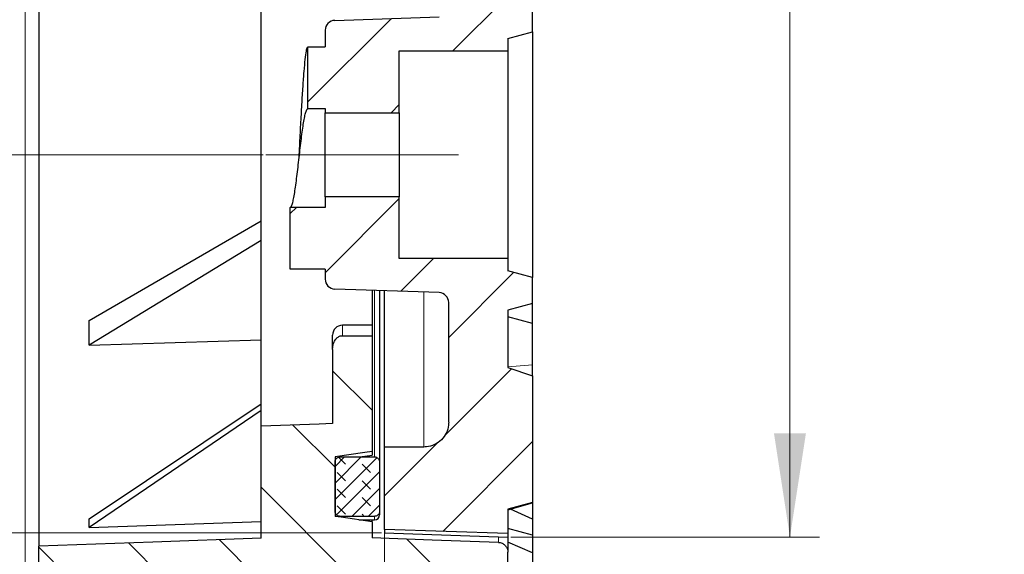
# Model space of a CAD drawing. Units: millimetres. Extents: x 0 to 420, y 0 to 297.
# Drawn here: x 215 to 248, y 140 to 158 of the extents above; entities that cross this region are included whole.
import ezdxf

# ---------------------------------------------------------------- set-up
doc = ezdxf.new("R2010")
doc.units = ezdxf.units.MM
doc.linetypes.add('CENTERX2', pattern=[20.32, 12.7, -2.54, 2.54, -2.54])
doc.styles.add('SLDTEXTSTYLE0', font='TXT', dxfattribs={"width": 0.605})
doc.dimstyles.new('SLDDIMSTYLE5', dxfattribs={"dimtxt": 3.5, "dimasz": 3.5, "dimexe": 0, "dimexo": 0.0625, "dimgap": 0.875, "dimtad": 1, "dimlfac": 6, "dimrnd": 1e-09, "dimzin": 12, "dimdsep": 46, "dimtxsty": 'SLDTEXTSTYLE0', "dimsah": 1, "dimcen": 0.09, "dimadec": 0, "dimazin": 3, "dimtol": 1, "dimtm": 1.5, "dimtfac": 1, "dimtdec": 1, "dimtmove": 0, "dimatfit": 0, "dimfxl": 0, "dimfrac": 2, "dimtolj": 1, "dimarcsym": 0})
doc.dimstyles.new('SLDDIMSTYLE6', dxfattribs={"dimtxt": 3.5, "dimasz": 3.5, "dimexe": 0, "dimexo": 0.0625, "dimgap": 0.875, "dimtad": 1, "dimdec": 0, "dimlfac": 6, "dimrnd": 1e-09, "dimzin": 12, "dimdsep": 46, "dimtxsty": 'SLDTEXTSTYLE0', "dimsah": 1, "dimcen": 0.09, "dimadec": 0, "dimazin": 3, "dimtfac": 1, "dimtdec": 3, "dimtofl": 0, "dimtmove": 0, "dimatfit": 3, "dimfxl": 0, "dimfrac": 2, "dimtolj": 1, "dimtzin": 12, "dimarcsym": 0})
doc.dimstyles.new('SLDDIMSTYLE7', dxfattribs={"dimtxt": 3.5, "dimasz": 3.5, "dimexe": 0, "dimexo": 0.0625, "dimgap": 0.875, "dimtad": 1, "dimdec": 0, "dimlfac": 6, "dimrnd": 1e-09, "dimzin": 12, "dimdsep": 46, "dimtxsty": 'SLDTEXTSTYLE0', "dimsah": 1, "dimcen": 0.09, "dimadec": 0, "dimazin": 3, "dimtol": 1, "dimtp": 1, "dimtm": 1, "dimtfac": 1, "dimtdec": 0, "dimtofl": 0, "dimtmove": 0, "dimatfit": 3, "dimfxl": 0, "dimfrac": 2, "dimtolj": 1, "dimarcsym": 0})
pattern_1 = [(45, (0, 0), (-1.5875, 1.5875), [])]

# ---------------------------------------------------------------- blocks, each defined once
blk = doc.blocks.new('_D_5')
at = {"color": 7, "linetype": 'Continuous', "lineweight": 0}
for p, q in [((227.367, 140.408), (227.367, 118.593)), ((232.367, 128.069), (232.367, 118.593)), ((227.367, 119.593), (220.636, 119.593)), ((232.367, 119.593), (227.367, 119.593)), ((232.367, 119.593), (247.487, 119.593))]:
    blk.add_line(p, q, dxfattribs=at)
at = {"color": 7, "linetype": 'Continuous', "lineweight": 18}
for points in [[(227.367, 119.593), (223.867, 120.132), (223.867, 119.055)], [(232.367, 119.593), (235.867, 119.055), (235.867, 120.132)]]:
    blk.add_solid(points, dxfattribs=at)
at = {"color": 7, "linetype": 'Continuous', "lineweight": 18, "attachment_point": 1, "style": 'SLDTEXTSTYLE0'}
for s, insert, char_height in [('0', (243.649, 126.213), 2.45), ('30', (237.247, 124.105), 3.5), ('1.5', (243.649, 123.055), 2.45), ('-', (242.73, 123.055), 2.45)]:
    blk.add_mtext(s, dxfattribs=dict(at, insert=insert, char_height=char_height))
blk = doc.blocks.new('_D_6')
at = {"color": 7, "linetype": 'Continuous', "lineweight": 0}
for p, q in [((215.236, 182.16), (215.236, 110.281)), ((232.367, 128.069), (232.367, 110.281)), ((232.367, 111.281), (215.236, 111.281))]:
    blk.add_line(p, q, dxfattribs=at)
at = {"color": 7, "linetype": 'Continuous', "lineweight": 18}
for points in [[(215.236, 111.281), (218.736, 110.743), (218.736, 111.819)], [(232.367, 111.281), (228.867, 111.819), (228.867, 110.743)]]:
    blk.add_solid(points, dxfattribs=at)
at = {"color": 7, "linetype": 'Continuous', "lineweight": 18, "insert": (220.513, 115.793), "char_height": 3.5, "attachment_point": 1, "style": 'SLDTEXTSTYLE0'}
blk.add_mtext('103', dxfattribs=at)
blk = doc.blocks.new('_D_7')
at = {"color": 7, "linetype": 'Continuous', "lineweight": 0}
for p, q in [((231.634, 247.622), (242.053, 247.622)), ((241.053, 140.244), (241.053, 247.622)), ((231.634, 140.244), (242.053, 140.244))]:
    blk.add_line(p, q, dxfattribs=at)
at = {"color": 7, "linetype": 'Continuous', "lineweight": 18}
for points in [[(241.053, 247.622), (240.514, 244.122), (241.591, 244.122)], [(241.053, 140.244), (241.591, 143.744), (240.514, 143.744)]]:
    blk.add_solid(points, dxfattribs=at)
at = {"color": 7, "linetype": 'Continuous', "lineweight": 18, "attachment_point": 1, "rotation": 90, "style": 'SLDTEXTSTYLE0'}
for s, insert, char_height in [('±1', (237.591, 198.666), 2.45), ('644', (236.541, 190.99), 3.5), ('%%c', (236.541, 185.818), 3.5)]:
    blk.add_mtext(s, dxfattribs=dict(at, insert=insert, char_height=char_height))
blk = doc.blocks.new('_D_8')
at = {"color": 7, "linetype": 'Continuous', "lineweight": 0}
for p, q in [((223.267, 234.838), (206.068, 234.838)), ((207.068, 234.838), (207.068, 153.15)), ((223.267, 153.15), (206.068, 153.15))]:
    blk.add_line(p, q, dxfattribs=at)
at = {"color": 7, "linetype": 'Continuous', "lineweight": 18}
for points in [[(207.068, 234.838), (206.529, 231.338), (207.606, 231.338)], [(207.068, 153.15), (207.606, 156.65), (206.529, 156.65)]]:
    blk.add_solid(points, dxfattribs=at)
at = {"color": 7, "linetype": 'Continuous', "lineweight": 18, "char_height": 3.5, "attachment_point": 1, "rotation": 90, "style": 'SLDTEXTSTYLE0'}
for s, insert in [('490', (202.556, 193.291)), ('%%c', (202.556, 188.119))]:
    blk.add_mtext(s, dxfattribs=dict(at, insert=insert))
blk = doc.blocks.new('_D_9')
at = {"color": 7, "linetype": 'Continuous', "lineweight": 0}
for p, q in [((227.267, 247.477), (197.011, 247.477)), ((198.011, 247.477), (198.011, 140.389)), ((227.267, 140.389), (197.011, 140.389))]:
    blk.add_line(p, q, dxfattribs=at)
at = {"color": 7, "linetype": 'Continuous', "lineweight": 18}
for points in [[(198.011, 247.477), (197.473, 243.977), (198.55, 243.977)], [(198.011, 140.389), (198.55, 143.889), (197.473, 143.889)]]:
    blk.add_solid(points, dxfattribs=at)
at = {"color": 7, "linetype": 'Continuous', "lineweight": 18, "attachment_point": 1, "rotation": 90, "style": 'SLDTEXTSTYLE0'}
for s, insert, char_height in [('±1', (194.55, 198.666), 2.45), ('643', (193.499, 190.99), 3.5), ('%%c', (193.499, 185.818), 3.5)]:
    blk.add_mtext(s, dxfattribs=dict(at, insert=insert, char_height=char_height))

msp = doc.modelspace()

# ---------------------------------------------------------------- hatches: boundary and pattern name
at = {"linetype": 'Continuous', "lineweight": 18}
h = msp.add_hatch(dxfattribs=at)
h.set_pattern_fill('DIN 201 Grauguss', scale=0.5, style=0, pattern_type=2)
h.set_pattern_definition(pattern_1)
edge = h.paths.add_edge_path(flags=0)
edge.add_line((229.5335, 179.0448), (229.5335, 158.1382))
edge.add_arc((229.2002, 158.1382), 0.3333, 272, 360, ccw=False)
edge.add_line((229.2118, 157.8051), (225.6885, 157.6821))
edge.add_arc((225.7002, 157.3489), 0.3333, 92, 180)
edge.add_line((225.3668, 157.3489), (225.3668, 156.787))
edge.add_line((225.3668, 156.787), (224.7832, 156.787))
edge.add_spline(control_points=[(224.7832, 156.787), (224.7831, 156.4514), (224.7831, 156.116), (224.783, 155.7806), (224.7829, 155.6011), (224.7829, 155.4216), (224.7828, 155.2421), (224.7828, 155.0626), (224.7827, 154.8831), (224.7825, 154.7036)], knot_values=[0.0000753, 0.0000753, 0.0000753, 0.0000753, 0.0061121, 0.0061121, 0.0061121, 0.0093434, 0.0093434, 0.0093434, 0.0125741, 0.0125741, 0.0125741, 0.0125741], weights=[1, 1, 1, 1, 1, 1, 1, 1, 1, 1], degree=3, periodic=0)
edge.add_line((224.7825, 154.7036), (225.3668, 154.7036))
edge.add_line((225.3668, 154.7036), (225.3668, 154.5663))
edge.add_line((225.3668, 154.5663), (227.8668, 154.5663))
edge.add_line((227.8668, 154.5663), (227.8668, 156.6497))
edge.add_line((227.8668, 156.6497), (231.5335, 156.6497))
edge.add_line((231.5335, 156.6497), (231.5335, 157.0663))
edge.add_line((231.5335, 157.0663), (232.3668, 157.2896))
edge.add_line((232.3668, 157.2896), (232.3668, 158.1764))
edge.add_line((232.3668, 158.1764), (231.5335, 158.3997))
edge.add_line((231.5335, 158.3997), (231.5335, 184.9937))
edge.add_line((231.5335, 184.9937), (232.3668, 185.2169))
edge.add_line((232.3668, 185.2169), (232.3668, 186.1037))
edge.add_line((232.3668, 186.1037), (231.5335, 186.327))
edge.add_line((231.5335, 186.327), (231.5335, 187.7076))
edge.add_spline(control_points=[(231.5335, 187.7076), (230.4188, 187.7076), (229.3041, 187.7239), (228.1897, 187.7492)], knot_values=[0.0000002, 0.0000002, 0.0000002, 0.0000002, 0.0200644, 0.0200644, 0.0200644, 0.0200644], weights=[1, 1, 1, 1], degree=3, periodic=0)
edge.add_arc((231.5335, 193.9937), 7.0833, 194.12424, 241.83178, ccw=False)
edge.add_arc((224.0178, 192.1025), 0.6667, 14.12424, 86)
edge.add_line((224.0643, 192.7675), (222.0219, 192.9103))
edge.add_arc((222.0335, 193.0766), 0.1667, 180, 266, ccw=False)
edge.add_line((221.8668, 193.0766), (221.8668, 194.9107))
edge.add_arc((222.0335, 194.9107), 0.1667, 94, 180, ccw=False)
edge.add_line((222.0219, 195.077), (224.0643, 195.2198))
edge.add_arc((224.0178, 195.8848), 0.6667, 274, 345.87576)
edge.add_arc((231.5335, 193.9937), 7.0833, 118.16822, 165.87576, ccw=False)
edge.add_spline(control_points=[(228.1897, 200.2381), (229.3041, 200.2634), (230.4188, 200.2797), (231.5335, 200.2797)], knot_values=[0.0000137, 0.0000137, 0.0000137, 0.0000137, 0.0200779, 0.0200779, 0.0200779, 0.0200779], weights=[1, 1, 1, 1], degree=3, periodic=0)
edge.add_line((231.5335, 200.2797), (231.5335, 201.6603))
edge.add_line((231.5335, 201.6603), (232.3668, 201.8836))
edge.add_line((232.3668, 201.8836), (232.3668, 202.7704))
edge.add_line((232.3668, 202.7704), (231.5335, 202.9937))
edge.add_line((231.5335, 202.9937), (231.5335, 229.5877))
edge.add_spline(control_points=[(231.5335, 229.5877), (231.8113, 229.6622), (232.0891, 229.7366), (232.3668, 229.811)], knot_values=[0.0000002, 0.0000002, 0.0000002, 0.0000002, 0.0051766, 0.0051766, 0.0051766, 0.0051766], weights=[1, 1, 1, 1], degree=3, periodic=0)
edge.add_line((232.3668, 229.811), (232.3668, 230.6978))
edge.add_spline(control_points=[(232.3668, 230.6978), (232.0891, 230.7723), (231.8113, 230.8467), (231.5335, 230.9211)], knot_values=[0.0000002, 0.0000002, 0.0000002, 0.0000002, 0.0051766, 0.0051766, 0.0051766, 0.0051766], weights=[1, 1, 1, 1], degree=3, periodic=0)
edge.add_line((231.5335, 230.9211), (231.5335, 231.3378))
edge.add_line((231.5335, 231.3378), (227.8668, 231.3378))
edge.add_line((227.8668, 231.3378), (227.8668, 233.4214))
edge.add_line((227.8668, 233.4214), (225.3668, 233.4214))
edge.add_line((225.3668, 233.4214), (225.3668, 233.2838))
edge.add_line((225.3668, 233.2838), (224.7865, 233.2838))
edge.add_spline(control_points=[(224.7865, 233.2838), (224.7862, 233.1043), (224.786, 232.9249), (224.7858, 232.7454), (224.7857, 232.5659), (224.7855, 232.3864), (224.7854, 232.2069), (224.7852, 231.8714), (224.7851, 231.536), (224.7849, 231.2006)], knot_values=[0.0000007, 0.0000007, 0.0000007, 0.0000007, 0.0032313, 0.0032313, 0.0032313, 0.0064625, 0.0064625, 0.0064625, 0.0124999, 0.0124999, 0.0124999, 0.0124999], weights=[1, 1, 1, 1, 1, 1, 1, 1, 1, 1], degree=3, periodic=0)
edge.add_line((224.7849, 231.2006), (225.3668, 231.2004))
edge.add_line((225.3668, 231.2004), (225.3668, 230.6385))
edge.add_spline(control_points=[(225.3668, 230.6385), (225.3668, 230.6218), (225.3681, 230.605), (225.3706, 230.5884), (225.3762, 230.5515), (225.3883, 230.5151), (225.4058, 230.4822), (225.4233, 230.4492), (225.4467, 230.4188), (225.4741, 230.3935), (225.5016, 230.3682), (225.5337, 230.3473), (225.568, 230.3325), (225.6058, 230.3162), (225.6474, 230.3068), (225.6885, 230.3054)], knot_values=[0.0030577, 0.0030577, 0.0030577, 0.0030577, 0.0033577, 0.0033577, 0.0033577, 0.0040293, 0.0040293, 0.0040293, 0.0047009, 0.0047009, 0.0047009, 0.0053725, 0.0053725, 0.0053725, 0.0061164, 0.0061164, 0.0061164, 0.0061164], weights=[1, 1, 1, 1, 1, 1, 1, 1, 1, 1, 1, 1, 1, 1, 1, 1], degree=3, periodic=0)
edge.add_spline(control_points=[(225.6885, 230.3054), (226.863, 230.2644), (228.0374, 230.2233), (229.2118, 230.1823)], knot_values=[0.0000002, 0.0000002, 0.0000002, 0.0000002, 0.0211527, 0.0211527, 0.0211527, 0.0211527], weights=[1, 1, 1, 1], degree=3, periodic=0)
edge.add_spline(control_points=[(229.2118, 230.1823), (229.253, 230.1809), (229.2946, 230.1715), (229.3324, 230.1552), (229.3666, 230.1404), (229.3988, 230.1195), (229.4262, 230.0942), (229.4536, 230.0689), (229.4771, 230.0385), (229.4946, 230.0055), (229.5121, 229.9726), (229.5241, 229.9362), (229.5297, 229.8993), (229.5322, 229.8827), (229.5335, 229.8659), (229.5335, 229.8492)], knot_values=[0.0000002, 0.0000002, 0.0000002, 0.0000002, 0.0007417, 0.0007417, 0.0007417, 0.0014111, 0.0014111, 0.0014111, 0.0020806, 0.0020806, 0.0020806, 0.00275, 0.00275, 0.00275, 0.0030491, 0.0030491, 0.0030491, 0.0030491], weights=[1, 1, 1, 1, 1, 1, 1, 1, 1, 1, 1, 1, 1, 1, 1, 1], degree=3, periodic=0)
edge.add_line((229.5335, 229.8492), (229.5335, 208.9425))
edge.add_spline(control_points=[(229.5335, 208.9425), (229.5335, 208.8932), (229.5291, 208.8437), (229.5205, 208.7952), (229.5042, 208.7028), (229.4719, 208.6119), (229.4261, 208.5301), (229.3806, 208.4488), (229.3207, 208.3741), (229.2511, 208.3122), (229.1817, 208.2507), (229.1009, 208.2001), (229.0152, 208.1648), (228.9294, 208.1296), (228.8364, 208.1086), (228.7438, 208.1037)], knot_values=[0, 0, 0, 0, 0.0008875, 0.0008875, 0.0008875, 0.0025931, 0.0025931, 0.0025931, 0.0042869, 0.0042869, 0.0042869, 0.0059725, 0.0059725, 0.0059725, 0.0076581, 0.0076581, 0.0076581, 0.0076581], weights=[1, 1, 1, 1, 1, 1, 1, 1, 1, 1, 1, 1, 1, 1, 1, 1], degree=3, periodic=0)
edge.add_spline(control_points=[(228.7438, 208.1037), (226.5574, 207.9908), (224.3707, 207.8753), (222.184, 207.7599), (220.0144, 207.6453), (217.8447, 207.5308), (215.6751, 207.4163)], knot_values=[0.0001642, 0.0001642, 0.0001642, 0.0001642, 0.0395798, 0.0395798, 0.0395798, 0.0786877, 0.0786877, 0.0786877, 0.0786877], weights=[1, 1, 1, 1, 1, 1, 1], degree=3, periodic=0)
edge.add_spline(control_points=[(215.6751, 207.4163), (215.6681, 207.4132), (215.6612, 207.4126), (215.6543, 207.4118), (215.6171, 207.4075), (215.5802, 207.3966), (215.5466, 207.3802), (215.5127, 207.3636), (215.4813, 207.3409), (215.4549, 207.314), (215.4285, 207.287), (215.4063, 207.255), (215.3903, 207.2208), (215.3743, 207.1865), (215.364, 207.149), (215.3603, 207.1114)], knot_values=[0, 0, 0, 0, 0.0001247, 0.0001247, 0.0001247, 0.0008077, 0.0008077, 0.0008077, 0.0014957, 0.0014957, 0.0014957, 0.0021855, 0.0021855, 0.0021855, 0.0028751, 0.0028751, 0.0028751, 0.0028751], weights=[1, 1, 1, 1, 1, 1, 1, 1, 1, 1, 1, 1, 1, 1, 1, 1], degree=3, periodic=0)
edge.add_arc((280.5335, 200.577), 65.5, 174.274497, 175.49031)
edge.add_spline(control_points=[(215.2363, 205.7271), (215.2351, 205.7118), (215.2349, 205.6958), (215.2359, 205.6799), (215.2369, 205.6643), (215.239, 205.6488), (215.2421, 205.6335), (215.2458, 205.6156), (215.2509, 205.5979), (215.2574, 205.5809), (215.2639, 205.5638), (215.2718, 205.5472), (215.281, 205.5314), (215.2902, 205.5157), (215.3007, 205.5006), (215.3124, 205.4865), (215.324, 205.4724), (215.3369, 205.4593), (215.3507, 205.4473), (215.3645, 205.4353), (215.3793, 205.4244), (215.3949, 205.4149), (215.4104, 205.4053), (215.4268, 205.397), (215.4438, 205.3901), (215.4608, 205.3833), (215.4784, 205.3778), (215.4963, 205.3738), (215.5142, 205.3698), (215.5325, 205.3673), (215.5508, 205.3663)], knot_values=[0, 0, 0, 0, 0.0002864, 0.0002864, 0.0002864, 0.0005673, 0.0005673, 0.0005673, 0.0008964, 0.0008964, 0.0008964, 0.0012254, 0.0012254, 0.0012254, 0.0015545, 0.0015545, 0.0015545, 0.0018836, 0.0018836, 0.0018836, 0.0022127, 0.0022127, 0.0022127, 0.0025418, 0.0025418, 0.0025418, 0.0028722, 0.0028722, 0.0028722, 0.0032026, 0.0032026, 0.0032026, 0.0032026], weights=[1, 1, 1, 1, 1, 1, 1, 1, 1, 1, 1, 1, 1, 1, 1, 1, 1, 1, 1, 1, 1, 1, 1, 1, 1, 1, 1, 1, 1, 1, 1], degree=3, periodic=0)
edge.add_spline(control_points=[(215.5508, 205.3663), (216.6582, 205.3089), (217.7652, 205.2505), (218.8721, 205.1921), (220.0055, 205.1323), (221.1389, 205.0725), (222.2722, 205.0128), (224.4296, 204.899), (226.587, 204.7852), (228.7443, 204.6714)], knot_values=[0.0004761, 0.0004761, 0.0004761, 0.0004761, 0.020429, 0.020429, 0.020429, 0.0408581, 0.0408581, 0.0408581, 0.0797445, 0.0797445, 0.0797445, 0.0797445], weights=[1, 1, 1, 1, 1, 1, 1, 1, 1, 1], degree=3, periodic=0)
edge.add_spline(control_points=[(228.7443, 204.6714), (228.789, 204.668), (228.8341, 204.6618), (228.8783, 204.6521), (228.9696, 204.6319), (229.0587, 204.5957), (229.138, 204.5464), (229.2179, 204.4967), (229.2903, 204.4324), (229.3491, 204.359), (229.408, 204.2854), (229.455, 204.2006), (229.4861, 204.1116), (229.5172, 204.0227), (229.5335, 203.9271), (229.5335, 203.8329)], knot_values=[0, 0, 0, 0, 0.0008147, 0.0008147, 0.0008147, 0.0025158, 0.0025158, 0.0025158, 0.004228, 0.004228, 0.004228, 0.005943, 0.005943, 0.005943, 0.0076575, 0.0076575, 0.0076575, 0.0076575], weights=[1, 1, 1, 1, 1, 1, 1, 1, 1, 1, 1, 1, 1, 1, 1, 1], degree=3, periodic=0)
edge.add_line((229.5335, 203.8329), (229.5335, 203.7437))
edge.add_arc((227.8668, 203.7437), 1.6667, -69.39031, 0, ccw=False)
edge.add_arc((231.5335, 193.9937), 8.75, 110.60969, 162.76371)
edge.add_arc((222.5397, 196.7839), 0.6667, 274, 342.76371, ccw=False)
edge.add_line((222.5862, 196.1189), (221.487, 196.042))
edge.add_arc((221.5335, 195.377), 0.6667, 94, 180)
edge.add_line((220.8668, 195.377), (220.8668, 192.6103))
edge.add_arc((221.5335, 192.6103), 0.6667, 180, 266)
edge.add_line((221.487, 191.9453), (222.5862, 191.8684))
edge.add_arc((222.5397, 191.2034), 0.6667, 17.23629, 86, ccw=False)
edge.add_arc((231.5335, 193.9937), 8.75, 197.23629, 249.39031)
edge.add_arc((227.8668, 184.2437), 1.6667, 0, 69.39031, ccw=False)
edge.add_line((229.5335, 184.2437), (229.5335, 184.1544))
edge.add_spline(control_points=[(229.5335, 184.1544), (229.5335, 184.1056), (229.5292, 184.0566), (229.5208, 184.0085), (229.5045, 183.9163), (229.4723, 183.8255), (229.4266, 183.7437), (229.3812, 183.6623), (229.3213, 183.5875), (229.2516, 183.5257), (229.1821, 183.4641), (229.1013, 183.4134), (229.0154, 183.3781), (228.9296, 183.3429), (228.8365, 183.3218), (228.7438, 183.3169)], knot_values=[0, 0, 0, 0, 0.0008785, 0.0008785, 0.0008785, 0.0025827, 0.0025827, 0.0025827, 0.0042773, 0.0042773, 0.0042773, 0.0059647, 0.0059647, 0.0059647, 0.0076521, 0.0076521, 0.0076521, 0.0076521], weights=[1, 1, 1, 1, 1, 1, 1, 1, 1, 1, 1, 1, 1, 1, 1, 1], degree=3, periodic=0)
edge.add_spline(control_points=[(228.7438, 183.3169), (227.6307, 183.2572), (226.5172, 183.1984), (225.4036, 183.1397), (224.2702, 183.0799), (223.1369, 183.0201), (222.0035, 182.9604), (219.8528, 182.8469), (217.702, 182.7335), (215.5513, 182.62)], knot_values=[0.000357, 0.000357, 0.000357, 0.000357, 0.020429, 0.020429, 0.020429, 0.0408581, 0.0408581, 0.0408581, 0.0796254, 0.0796254, 0.0796254, 0.0796254], weights=[1, 1, 1, 1, 1, 1, 1, 1, 1, 1], degree=3, periodic=0)
edge.add_spline(control_points=[(215.5513, 182.62), (215.5211, 182.6194), (215.4914, 182.6137), (215.4631, 182.6043), (215.4458, 182.5985), (215.4289, 182.5913), (215.4127, 182.5827), (215.3965, 182.574), (215.3808, 182.5639), (215.3662, 182.5527), (215.3516, 182.5415), (215.3378, 182.529), (215.3253, 182.5155), (215.3127, 182.502), (215.3012, 182.4874), (215.2911, 182.472), (215.2809, 182.4566), (215.2719, 182.4402), (215.2644, 182.4233), (215.2568, 182.4063), (215.2507, 182.3887), (215.246, 182.3708), (215.2414, 182.3527), (215.2382, 182.3342), (215.2366, 182.3156), (215.2349, 182.297), (215.2348, 182.2783), (215.2363, 182.2597)], knot_values=[0, 0, 0, 0, 0.0005356, 0.0005356, 0.0005356, 0.0008628, 0.0008628, 0.0008628, 0.0011929, 0.0011929, 0.0011929, 0.001523, 0.001523, 0.001523, 0.0018531, 0.0018531, 0.0018531, 0.0021847, 0.0021847, 0.0021847, 0.0025164, 0.0025164, 0.0025164, 0.0028503, 0.0028503, 0.0028503, 0.0031842, 0.0031842, 0.0031842, 0.0031842], weights=[1, 1, 1, 1, 1, 1, 1, 1, 1, 1, 1, 1, 1, 1, 1, 1, 1, 1, 1, 1, 1, 1, 1, 1, 1, 1, 1, 1], degree=3, periodic=0)
edge.add_arc((280.5335, 187.4103), 65.5, 184.51017, 185.725455)
edge.add_spline(control_points=[(215.3603, 180.8759), (215.3611, 180.8676), (215.3622, 180.8593), (215.3637, 180.8511), (215.3702, 180.814), (215.3831, 180.7776), (215.4015, 180.7447), (215.4197, 180.7121), (215.4437, 180.6822), (215.4717, 180.6574), (215.4995, 180.6327), (215.5318, 180.6124), (215.5662, 180.5983), (215.6006, 180.5841), (215.6379, 180.5757), (215.675, 180.5738)], knot_values=[0, 0, 0, 0, 0.0001501, 0.0001501, 0.0001501, 0.0008364, 0.0008364, 0.0008364, 0.0015177, 0.0015177, 0.0015177, 0.0021954, 0.0021954, 0.0021954, 0.0028732, 0.0028732, 0.0028732, 0.0028732], weights=[1, 1, 1, 1, 1, 1, 1, 1, 1, 1, 1, 1, 1, 1, 1, 1], degree=3, periodic=0)
edge.add_spline(control_points=[(215.675, 180.5738), (217.8447, 180.4565), (220.0144, 180.342), (222.184, 180.2274), (224.3707, 180.112), (226.5574, 179.9965), (228.7441, 179.8811)], knot_values=[0.0004719, 0.0004719, 0.0004719, 0.0004719, 0.0395798, 0.0395798, 0.0395798, 0.0789954, 0.0789954, 0.0789954, 0.0789954], weights=[1, 1, 1, 1, 1, 1, 1], degree=3, periodic=0)
edge.add_spline(control_points=[(228.7441, 179.8811), (228.7886, 179.8813), (228.8333, 179.8752), (228.8771, 179.8656), (228.9684, 179.8456), (229.0575, 179.8094), (229.137, 179.7601), (229.2171, 179.7104), (229.2896, 179.6461), (229.3485, 179.5725), (229.4076, 179.4987), (229.4548, 179.4136), (229.486, 179.3244), (229.5172, 179.2351), (229.5335, 179.1393), (229.5335, 179.0448)], knot_values=[0, 0, 0, 0, 0.0008072, 0.0008072, 0.0008072, 0.0025088, 0.0025088, 0.0025088, 0.0042246, 0.0042246, 0.0042246, 0.0059451, 0.0059451, 0.0059451, 0.0076649, 0.0076649, 0.0076649, 0.0076649], weights=[1, 1, 1, 1, 1, 1, 1, 1, 1, 1, 1, 1, 1, 1, 1, 1], degree=3, periodic=0)
h = msp.add_hatch(dxfattribs=at)
h.set_pattern_fill('DIN 201 Grauguss', scale=0.5, style=0, pattern_type=2)
h.set_pattern_definition(pattern_1)
edge = h.paths.add_edge_path(flags=0)
edge.add_line((227.8668, 151.733), (225.3668, 151.733))
edge.add_line((225.3668, 151.733), (225.3668, 151.3704))
edge.add_line((225.3668, 151.3704), (224.1848, 151.3704))
edge.add_spline(control_points=[(224.1848, 151.3704), (224.1846, 151.0309), (224.1845, 150.6913), (224.1844, 150.3517), (224.1843, 150.1722), (224.1843, 149.9927), (224.1843, 149.8132), (224.1842, 149.6379), (224.1842, 149.4625), (224.1842, 149.2872)], knot_values=[0, 0, 0, 0, 0.0061123, 0.0061123, 0.0061123, 0.0093436, 0.0093436, 0.0093436, 0.0124995, 0.0124995, 0.0124995, 0.0124995], weights=[1, 1, 1, 1, 1, 1, 1, 1, 1, 1], degree=3, periodic=0)
edge.add_line((224.1842, 149.2872), (225.3668, 149.287))
edge.add_line((225.3668, 149.287), (225.3668, 148.9504))
edge.add_arc((225.7002, 148.9504), 0.3333, 180, 268)
edge.add_line((225.6885, 148.6173), (229.2118, 148.4942))
edge.add_arc((229.2002, 148.1611), 0.3333, 0, 88, ccw=False)
edge.add_line((229.5335, 148.1611), (229.5335, 144.1215))
edge.add_spline(control_points=[(229.5335, 144.1215), (229.5335, 144.0899), (229.5317, 144.0583), (229.5281, 144.0269), (229.5176, 143.9338), (229.4907, 143.8412), (229.4499, 143.7568), (229.4091, 143.6725), (229.3531, 143.594), (229.2867, 143.528), (229.2203, 143.4621), (229.1417, 143.4068), (229.0572, 143.3666), (228.973, 143.3266), (228.8806, 143.3006), (228.7879, 143.2907), (228.7588, 143.2876), (228.7295, 143.2861), (228.7002, 143.2861)], knot_values=[0.0078308, 0.0078308, 0.0078308, 0.0078308, 0.0083957, 0.0083957, 0.0083957, 0.0100832, 0.0100832, 0.0100832, 0.0117697, 0.0117697, 0.0117697, 0.0134529, 0.0134529, 0.0134529, 0.0151319, 0.0151319, 0.0151319, 0.0156522, 0.0156522, 0.0156522, 0.0156522], weights=[1, 1, 1, 1, 1, 1, 1, 1, 1, 1, 1, 1, 1, 1, 1, 1, 1, 1, 1], degree=3, periodic=0)
edge.add_line((228.7002, 143.2861), (227.3668, 143.2861))
edge.add_line((227.3668, 143.2861), (227.3668, 140.5083))
edge.add_spline(control_points=[(227.3668, 140.5083), (228.7557, 140.4597), (230.1446, 140.4111), (231.5335, 140.3626)], knot_values=[0.0000002, 0.0000002, 0.0000002, 0.0000002, 0.0250155, 0.0250155, 0.0250155, 0.0250155], weights=[1, 1, 1, 1], degree=3, periodic=0)
edge.add_line((231.5335, 140.3626), (231.5335, 141.1875))
edge.add_line((231.5335, 141.1875), (232.3668, 141.4116))
edge.add_line((232.3668, 141.4116), (232.3668, 145.6875))
edge.add_spline(control_points=[(232.3668, 145.6875), (232.0908, 145.7853), (231.8125, 145.8771), (231.5335, 145.9662)], knot_values=[0.0382336, 0.0382336, 0.0382336, 0.0382336, 0.0434843, 0.0434843, 0.0434843, 0.0434843], weights=[1, 1, 1, 1], degree=3, periodic=0)
edge.add_line((231.5335, 145.9662), (231.5335, 147.8997))
edge.add_line((231.5335, 147.8997), (232.3668, 148.123))
edge.add_line((232.3668, 148.123), (232.3668, 149.0097))
edge.add_line((232.3668, 149.0097), (231.5335, 149.233))
edge.add_line((231.5335, 149.233), (231.5335, 149.6497))
edge.add_line((231.5335, 149.6497), (227.8668, 149.6497))
edge.add_line((227.8668, 149.6497), (227.8668, 151.733))
h = msp.add_hatch(dxfattribs=at)
h.set_pattern_fill('DIN 201 Grauguss', scale=0.5, angle=90, style=0, pattern_type=2)
h.set_pattern_definition([(135, (0, 0), (-1.5875, -1.5875), [])])
edge = h.paths.add_edge_path(flags=0)
edge.add_line((223.2002, 143.9902), (223.2002, 140.2075))
edge.add_spline(control_points=[(223.2002, 140.2075), (221.9841, 140.1649), (220.7679, 140.1223), (219.5518, 140.0798), (218.2679, 140.0348), (216.9841, 139.9899), (215.7002, 139.945)], knot_values=[0.2823784, 0.2823784, 0.2823784, 0.2823784, 0.304282, 0.304282, 0.304282, 0.327406, 0.327406, 0.327406, 0.327406], weights=[1, 1, 1, 1, 1, 1, 1], degree=3, periodic=0)
edge.add_line((215.7002, 139.945), (215.7002, 138.2748))
edge.add_spline(control_points=[(215.7002, 138.2748), (216.8465, 138.2347), (217.9927, 138.1946), (219.139, 138.1545), (222.715, 138.0293), (226.2909, 137.9042), (229.8668, 137.7791)], knot_values=[0.3461539, 0.3461539, 0.3461539, 0.3461539, 0.3667996, 0.3667996, 0.3667996, 0.4312059, 0.4312059, 0.4312059, 0.4312059], weights=[1, 1, 1, 1, 1, 1, 1], degree=3, periodic=0)
edge.add_line((229.8668, 137.7791), (229.8668, 129.4884))
edge.add_line((229.8668, 129.4884), (215.7002, 128.9937))
edge.add_line((215.7002, 128.9937), (215.7002, 127.327))
edge.add_line((215.7002, 127.327), (232.3668, 128.1687))
edge.add_line((232.3668, 128.1687), (232.3668, 129.7521))
edge.add_line((232.3668, 129.7521), (231.5335, 130.0554))
edge.add_line((231.5335, 130.0554), (231.5335, 132.2037))
edge.add_line((231.5335, 132.2037), (231.7835, 132.2037))
edge.add_line((231.7835, 132.2037), (231.7835, 132.6037))
edge.add_line((231.7835, 132.6037), (231.5335, 132.6037))
edge.add_line((231.5335, 132.6037), (231.5335, 133.7595))
edge.add_line((231.5335, 133.7595), (231.7835, 133.7595))
edge.add_line((231.7835, 133.7595), (231.7835, 133.9775))
edge.add_line((231.7835, 133.9775), (231.5335, 133.9775))
edge.add_line((231.5335, 133.9775), (231.5335, 137.8514))
edge.add_line((231.5335, 137.8514), (231.8107, 139.0088))
edge.add_spline(control_points=[(231.8107, 139.0088), (231.7385, 139.0351), (231.6664, 139.0614), (231.5943, 139.0877), (231.574, 139.0951), (231.5538, 139.1025), (231.5335, 139.1099)], knot_values=[0.0100743, 0.0100743, 0.0100743, 0.0100743, 0.0114561, 0.0114561, 0.0114561, 0.0118444, 0.0118444, 0.0118444, 0.0118444], weights=[1, 1, 1, 1, 1, 1, 1], degree=3, periodic=0)
edge.add_line((231.5335, 139.1099), (231.5335, 139.7351))
edge.add_spline(control_points=[(231.5335, 139.7351), (231.5335, 139.7498), (231.5325, 139.7645), (231.5306, 139.7791), (231.5257, 139.8162), (231.5143, 139.8529), (231.4974, 139.8863), (231.4805, 139.9195), (231.4577, 139.9504), (231.4308, 139.9763), (231.4039, 140.0021), (231.3721, 140.0237), (231.3382, 140.0392), (231.3171, 140.0488), (231.2948, 140.0562), (231.2722, 140.0612), (231.2524, 140.0656), (231.2321, 140.0682), (231.2118, 140.0689)], knot_values=[0.0103287, 0.0103287, 0.0103287, 0.0103287, 0.0105946, 0.0105946, 0.0105946, 0.0112734, 0.0112734, 0.0112734, 0.0119512, 0.0119512, 0.0119512, 0.012629, 0.012629, 0.012629, 0.0130465, 0.0130465, 0.0130465, 0.0134138, 0.0134138, 0.0134138, 0.0134138], weights=[1, 1, 1, 1, 1, 1, 1, 1, 1, 1, 1, 1, 1, 1, 1, 1, 1, 1, 1], degree=3, periodic=0)
edge.add_spline(control_points=[(231.2118, 140.0689), (230.4672, 140.095), (229.7225, 140.121), (228.9779, 140.1471), (228.302, 140.1708), (227.6261, 140.1944), (226.9502, 140.2181)], knot_values=[0.2685818, 0.2685818, 0.2685818, 0.2685818, 0.2819933, 0.2819933, 0.2819933, 0.2941672, 0.2941672, 0.2941672, 0.2941672], weights=[1, 1, 1, 1, 1, 1, 1], degree=3, periodic=0)
edge.add_line((226.9502, 140.2181), (226.9502, 140.76))
edge.add_spline(control_points=[(226.9502, 140.76), (226.6031, 140.812), (226.2559, 140.864), (225.9088, 140.9159), (225.8393, 140.9264), (225.7697, 140.9368), (225.7002, 140.9472)], knot_values=[0.2585522, 0.2585522, 0.2585522, 0.2585522, 0.2648699, 0.2648699, 0.2648699, 0.2661359, 0.2661359, 0.2661359, 0.2661359], weights=[1, 1, 1, 1, 1, 1, 1], degree=3, periodic=0)
edge.add_line((225.7002, 140.9472), (225.7002, 142.9519))
edge.add_spline(control_points=[(225.7002, 142.9519), (226.0337, 143.0019), (226.3672, 143.0519), (226.7008, 143.1018), (226.7839, 143.1143), (226.867, 143.1267), (226.9502, 143.1392)], knot_values=[0.2352754, 0.2352754, 0.2352754, 0.2352754, 0.241346, 0.241346, 0.241346, 0.2428591, 0.2428591, 0.2428591, 0.2428591], weights=[1, 1, 1, 1, 1, 1, 1], degree=3, periodic=0)
edge.add_line((226.9502, 143.1392), (226.9502, 147.0428))
edge.add_line((226.9502, 147.0428), (225.9502, 147.0428))
edge.add_spline(control_points=[(225.9502, 147.0428), (225.9339, 147.0428), (225.9177, 147.0413), (225.9017, 147.0384), (225.865, 147.0315), (225.8293, 147.0165), (225.7981, 146.996), (225.7672, 146.9757), (225.7397, 146.9493), (225.717, 146.92), (225.6892, 146.8842), (225.6677, 146.843), (225.6522, 146.8003), (225.6331, 146.7477), (225.6226, 146.6915), (225.6187, 146.6356), (225.6174, 146.6177), (225.6168, 146.5998), (225.6168, 146.5819)], knot_values=[0.0332724, 0.0332724, 0.0332724, 0.0332724, 0.0335673, 0.0335673, 0.0335673, 0.034251, 0.034251, 0.034251, 0.0349272, 0.0349272, 0.0349272, 0.035756, 0.035756, 0.035756, 0.0367793, 0.0367793, 0.0367793, 0.0371014, 0.0371014, 0.0371014, 0.0371014], weights=[1, 1, 1, 1, 1, 1, 1, 1, 1, 1, 1, 1, 1, 1, 1, 1, 1, 1, 1], degree=3, periodic=0)
edge.add_line((225.6168, 146.5819), (225.6168, 144.0748))
edge.add_spline(control_points=[(225.6168, 144.0748), (225.4649, 144.0695), (225.3131, 144.0642), (225.1612, 144.0589), (224.5075, 144.036), (223.8538, 144.0131), (223.2002, 143.9902)], knot_values=[0.23611, 0.23611, 0.23611, 0.23611, 0.2388457, 0.2388457, 0.2388457, 0.2506189, 0.2506189, 0.2506189, 0.2506189], weights=[1, 1, 1, 1, 1, 1, 1], degree=3, periodic=0)
h = msp.add_hatch(dxfattribs=at)
h.set_pattern_fill('DIN 128 Elastomer-Gummi', scale=0.0625, angle=90, style=0, pattern_type=2)
h.set_pattern_definition([(135, (-0.42095, 0.42095), (-0.841899, 0.280633), [0.396875, -0.79375]), (135, (-0.42095, 0.9822), (-0.841899, 0.280633), [0.396875, -0.79375]), (224.99997, (0, 0), (0.28063287, -0.28063314), [])])
edge = h.paths.add_edge_path(flags=0)
edge.add_spline(control_points=[(225.8668, 142.9519), (225.8521, 142.9519), (225.8373, 142.9499), (225.8231, 142.9461), (225.8051, 142.9412), (225.7877, 142.9331), (225.7724, 142.9225), (225.7627, 142.9158), (225.7537, 142.9081), (225.7456, 142.8995), (225.7328, 142.8859), (225.7221, 142.8698), (225.7145, 142.8527), (225.7069, 142.8355), (225.7022, 142.8169), (225.7007, 142.7982), (225.7003, 142.7937), (225.7002, 142.7893), (225.7002, 142.7848)], knot_values=[0.005709, 0.005709, 0.005709, 0.005709, 0.0059761, 0.0059761, 0.0059761, 0.0063142, 0.0063142, 0.0063142, 0.0065261, 0.0065261, 0.0065261, 0.0068663, 0.0068663, 0.0068663, 0.0072066, 0.0072066, 0.0072066, 0.0072867, 0.0072867, 0.0072867, 0.0072867], weights=[1, 1, 1, 1, 1, 1, 1, 1, 1, 1, 1, 1, 1, 1, 1, 1, 1, 1, 1], degree=3, periodic=0)
edge.add_line((225.7002, 142.7848), (225.7002, 141.1143))
edge.add_spline(control_points=[(225.7002, 141.1143), (225.7002, 141.1114), (225.7002, 141.1086), (225.7004, 141.1057), (225.7013, 141.0871), (225.7055, 141.0683), (225.7126, 141.051), (225.7196, 141.0337), (225.7298, 141.0174), (225.7421, 141.0034), (225.7545, 140.9895), (225.7694, 140.9775), (225.7856, 140.9684), (225.8019, 140.9593), (225.8199, 140.9529), (225.8383, 140.9497), (225.8477, 140.948), (225.8573, 140.9472), (225.8668, 140.9472)], knot_values=[0.0008414, 0.0008414, 0.0008414, 0.0008414, 0.0008923, 0.0008923, 0.0008923, 0.0012319, 0.0012319, 0.0012319, 0.0015707, 0.0015707, 0.0015707, 0.0019088, 0.0019088, 0.0019088, 0.0022468, 0.0022468, 0.0022468, 0.0024198, 0.0024198, 0.0024198, 0.0024198], weights=[1, 1, 1, 1, 1, 1, 1, 1, 1, 1, 1, 1, 1, 1, 1, 1, 1, 1, 1], degree=3, periodic=0)
edge.add_line((225.8668, 140.9472), (227.0335, 140.9472))
edge.add_spline(control_points=[(227.0335, 140.9472), (227.0418, 140.9472), (227.0501, 140.9478), (227.0582, 140.9491), (227.0767, 140.9518), (227.0949, 140.9578), (227.1114, 140.9666), (227.1279, 140.9753), (227.1432, 140.9871), (227.1559, 141.0008), (227.1686, 141.0146), (227.1791, 141.0307), (227.1865, 141.0479), (227.1939, 141.0651), (227.1985, 141.0839), (227.1998, 141.1026), (227.2, 141.1065), (227.2002, 141.1104), (227.2002, 141.1143)], knot_values=[0.0034501, 0.0034501, 0.0034501, 0.0034501, 0.0035997, 0.0035997, 0.0035997, 0.0039385, 0.0039385, 0.0039385, 0.0042782, 0.0042782, 0.0042782, 0.0046183, 0.0046183, 0.0046183, 0.0049586, 0.0049586, 0.0049586, 0.0050288, 0.0050288, 0.0050288, 0.0050288], weights=[1, 1, 1, 1, 1, 1, 1, 1, 1, 1, 1, 1, 1, 1, 1, 1, 1, 1, 1], degree=3, periodic=0)
edge.add_line((227.2002, 141.1143), (227.2002, 142.7848))
edge.add_spline(control_points=[(227.2002, 142.7848), (227.2002, 142.8034), (227.197, 142.8222), (227.1909, 142.8397), (227.1848, 142.8573), (227.1756, 142.8742), (227.164, 142.8888), (227.1524, 142.9034), (227.1381, 142.9162), (227.1224, 142.9262), (227.1066, 142.9361), (227.0889, 142.9435), (227.0708, 142.9477), (227.0595, 142.9503), (227.0478, 142.9517), (227.0362, 142.9519), (227.0353, 142.9519), (227.0344, 142.9519), (227.0335, 142.9519)], knot_values=[0.0049626, 0.0049626, 0.0049626, 0.0049626, 0.0052993, 0.0052993, 0.0052993, 0.0056383, 0.0056383, 0.0056383, 0.0059768, 0.0059768, 0.0059768, 0.0063153, 0.0063153, 0.0063153, 0.0065242, 0.0065242, 0.0065242, 0.0065403, 0.0065403, 0.0065403, 0.0065403], weights=[1, 1, 1, 1, 1, 1, 1, 1, 1, 1, 1, 1, 1, 1, 1, 1, 1, 1, 1], degree=3, periodic=0)
edge.add_line((227.0335, 142.9519), (225.8668, 142.9519))

# ---------------------------------------------------------------- linework, layer by layer
at = {"color": 7, "linetype": 'Continuous', "lineweight": 25}
for p, q in [((215.7002, 165.0765), (215.7002, 139.945)), ((223.2002, 150.9161), (223.2002, 161.2624)), ((232.3668, 157.2896), (232.3668, 158.1764)), ((225.6885, 157.6821), (229.2118, 157.8051)), ((225.3668, 157.3489), (225.3668, 156.787)), ((231.5335, 157.0663), (232.3668, 157.2896)), ((232.3668, 157.2896), (232.3668, 149.0097)), ((231.5335, 157.0663), (231.5335, 156.6497)), ((224.7832, 156.787), (225.3668, 156.787)), ((227.8668, 156.6497), (231.5335, 156.6497)), ((227.8668, 154.5663), (227.8668, 156.6497)), ((231.5335, 156.6497), (231.5335, 149.6497)), ((224.7825, 154.7036), (225.3668, 154.7036)), ((225.3668, 154.7036), (225.3668, 154.5663)), ((225.3668, 154.5663), (227.8668, 154.5663)), ((225.3668, 151.733), (225.3668, 154.5663)), ((227.8668, 154.5663), (227.8668, 151.733)), ((224.4837, 153.037), (224.4837, 153.037)), ((225.3668, 151.733), (225.3668, 151.3704)), ((227.8668, 151.733), (225.3668, 151.733)), ((227.8668, 149.6497), (227.8668, 151.733)), ((225.3668, 151.3704), (224.1848, 151.3704)), ((217.4014, 147.5564), (223.2002, 150.9161)), ((223.2002, 150.2496), (223.2002, 150.9161)), ((223.2002, 150.2496), (217.4014, 146.7255)), ((223.2002, 144.7444), (223.2002, 150.2496)), ((231.5335, 149.6497), (227.8668, 149.6497)), ((231.5335, 149.6497), (231.5335, 149.233)), ((225.3668, 149.287), (224.1842, 149.287)), ((225.3668, 149.287), (225.3668, 148.9504)), ((232.3668, 149.0097), (231.5335, 149.233)), ((232.3668, 148.123), (232.3668, 149.0097)), ((229.2118, 148.4942), (225.6885, 148.6173)), ((226.9502, 148.5732), (226.9502, 147.3943)), ((227.2002, 148.5645), (227.2002, 142.7848)), ((227.3668, 143.2861), (227.3668, 148.5587)), ((229.5335, 144.1215), (229.5335, 148.1611)), ((232.3668, 148.123), (231.5335, 147.8997)), ((231.5335, 147.8997), (231.5335, 145.9662)), ((232.3668, 147.4514), (232.3668, 148.123)), ((232.3668, 147.4514), (231.5335, 147.6746)), ((217.4014, 146.7255), (217.4014, 147.5564)), ((226.9502, 147.3943), (225.9502, 147.3943)), ((226.9502, 147.3943), (226.9502, 147.0428)), ((232.3668, 146.054), (232.3668, 147.4514)), ((217.4014, 146.7255), (223.2002, 146.9049)), ((225.6168, 146.5819), (225.6168, 147.0609)), ((225.9502, 147.0428), (226.9502, 147.0428)), ((226.9502, 147.0428), (226.9502, 143.1392)), ((225.6168, 146.5819), (225.6168, 144.0748)), ((231.5335, 145.9662), (232.3668, 145.6875)), ((232.3668, 145.6875), (232.3668, 146.054)), ((232.3668, 145.6875), (232.3668, 141.4116)), ((217.4014, 140.859), (223.2002, 144.7444)), ((223.2002, 144.5129), (223.2002, 144.7444)), ((223.2002, 144.5129), (217.4014, 140.5704)), ((223.2002, 143.9902), (223.2002, 144.5129)), ((223.2002, 140.2075), (223.2002, 143.9902)), ((227.3668, 140.5083), (227.3668, 143.2861)), ((228.7002, 143.2861), (227.3668, 143.2861)), ((225.7002, 142.9519), (225.7002, 140.9472)), ((225.8668, 142.9519), (227.0335, 142.9519)), ((226.5361, 142.9519), (226.9502, 143.0138)), ((226.9502, 143.1392), (226.9502, 143.0138)), ((225.7002, 141.1143), (225.7002, 142.7848)), ((227.2002, 142.7848), (227.2002, 141.1143)), ((232.3668, 141.4116), (231.5335, 141.1875)), ((231.5335, 141.1621), (232.3668, 141.404)), ((232.3668, 141.404), (232.3668, 141.4116)), ((232.3668, 141.404), (232.3668, 140.8506)), ((227.0335, 140.9472), (225.8668, 140.9472)), ((227.2002, 141.1143), (227.2002, 140.9937)), ((231.5335, 141.1875), (231.5335, 140.3626)), ((232.3668, 140.8506), (231.6227, 141.188)), ((217.4014, 140.5704), (217.4014, 140.859)), ((217.4014, 140.5704), (223.2002, 140.7712)), ((226.5028, 140.827), (227.0335, 140.827)), ((226.9502, 140.76), (226.9502, 140.827)), ((226.9502, 140.76), (226.9502, 140.2181)), ((232.3668, 140.8506), (232.3668, 140.3174)), ((231.5335, 140.3626), (227.3668, 140.5083)), ((227.3668, 140.5083), (227.3668, 140.3891)), ((227.3668, 140.3891), (231.5335, 140.2437)), ((232.3668, 140.3174), (231.5335, 140.5383)), ((231.5335, 140.3626), (231.5335, 140.2437)), ((232.3668, 140.3174), (232.3668, 139.7188)), ((215.7002, 138.2748), (215.7002, 139.945)), ((231.5335, 140.2437), (231.5335, 139.7351)), ((232.3668, 139.7188), (231.5335, 140.0767)), ((231.5335, 139.1099), (231.5335, 139.7351)), ((232.3668, 139.7188), (232.3668, 139.3611))]:
    msp.add_line(p, q, dxfattribs=at)
at = {"color": 7, "linetype": 'CENTERX2', "lineweight": 18}
msp.add_line((229.8668, 153.1497), (223.3668, 153.1497), dxfattribs=at)
at = {"color": 8, "linetype": 'Continuous', "lineweight": 18}
for p, q in [((227.0335, 142.9519), (227.0335, 148.5703)), ((228.7002, 143.2861), (228.7002, 148.5121)), ((225.9502, 147.3943), (225.9502, 147.0428)), ((231.5335, 145.9962), (232.3668, 146.054)), ((227.0335, 140.827), (227.0335, 140.9472)), ((231.2118, 140.0678), (231.2118, 140.2549))]:
    msp.add_line(p, q, dxfattribs=at)
at = {"color": 7, "linetype": 'Continuous', "lineweight": 25, "flags": 128}
for points in [[(225.6168, 144.0748), (225.1612, 144.0589), (223.2002, 143.9902)], [(226.9502, 143.1392), (226.7008, 143.1018), (225.7002, 142.9519)], [(225.7002, 140.9937), (225.7034, 140.9611), (225.7074, 140.9452)], [(226.9502, 140.76), (225.9088, 140.9159), (225.7002, 140.9472)], [(223.2002, 140.2075), (219.5518, 140.0798), (215.7002, 139.945)], [(231.2118, 140.0689), (228.9779, 140.1471), (226.9502, 140.2181)]]:
    msp.add_lwpolyline(points, dxfattribs=at)
at = {"color": 7, "linetype": 'Continuous', "lineweight": 25}
for centre, radius, start, end in [((225.7002, 157.3489), 0.3333, 92, 180), ((225.7002, 148.9504), 0.3333, 180, 268), ((229.2002, 148.1611), 0.3333, 0, 88), ((225.9502, 147.0609), 0.3333, 90, 180), ((227.0335, 140.9937), 0.1667, 270, 0)]:
    msp.add_arc(centre, radius, start, end, dxfattribs=at)
for points, knots in [([(224.4837, 153.037), (224.4906, 153.1731), (224.51, 153.5546), (224.542, 154.1709), (224.5794, 154.8513), (224.6169, 155.4621), (224.6544, 155.9795), (224.6919, 156.3843), (224.7294, 156.6589), (224.7599, 156.7739), (224.7778, 156.7839), (224.7832, 156.787)], [0, 0, 0, 0, 0.0693795, 0.1945654, 0.3197514, 0.4449374, 0.5701234, 0.6953094, 0.8204953, 0.9456813, 1, 1, 1, 1]), ([(224.7825, 154.7036), (224.7826, 154.8831), (224.7828, 155.2421), (224.783, 155.9365), (224.7831, 156.4514), (224.7832, 156.7868)], [0, 0, 0, 0, 0.2584823, 0.517009, 1, 1, 1, 1]), ([(224.1848, 151.3704), (224.2039, 151.3855), (224.2355, 151.4105), (224.2795, 151.5672), (224.317, 151.7517), (224.3545, 151.987), (224.392, 152.2622), (224.4295, 152.5673), (224.467, 152.8904), (224.5045, 153.2192), (224.542, 153.541), (224.5794, 153.8434), (224.6169, 154.1148), (224.6544, 154.3448), (224.6919, 154.5247), (224.7294, 154.6467), (224.7597, 154.6975), (224.7773, 154.7022), (224.7825, 154.7036)], [0, 0, 0, 0, 0.0954973, 0.1582352, 0.2209732, 0.2837112, 0.3464492, 0.4091871, 0.4719251, 0.5346631, 0.5974011, 0.660139, 0.722877, 0.785615, 0.8483529, 0.9110909, 0.9738289, 1, 1, 1, 1]), ([(224.1842, 149.2872), (224.1842, 149.4625), (224.1843, 149.8174), (224.1844, 150.5118), (224.1846, 151.0309), (224.1848, 151.3704)], [0, 0, 0, 0, 0.2524853, 0.5109964, 1, 1, 1, 1]), ([(225.6168, 146.5819), (225.6172, 146.5998), (225.6187, 146.6737), (225.6416, 146.7926), (225.7065, 146.9175), (225.7943, 147.0015), (225.8804, 147.0389), (225.9339, 147.0419), (225.9502, 147.0428)], [0, 0, 0, 0, 0.0853047, 0.3522851, 0.5684748, 0.745013, 0.9226865, 1, 1, 1, 1]), ([(229.5335, 144.1215), (229.5324, 144.0899), (229.528, 143.9646), (229.4638, 143.7498), (229.2982, 143.5166), (229.0644, 143.3528), (228.852, 143.291), (228.7294, 143.287), (228.7002, 143.2861)], [0, 0, 0, 0, 0.0725921, 0.2880581, 0.5033964, 0.7183132, 0.9327028, 1, 1, 1, 1]), ([(225.7002, 142.7848), (225.7003, 142.7893), (225.7009, 142.8125), (225.7117, 142.854), (225.7394, 142.8959), (225.7769, 142.9279), (225.8187, 142.9482), (225.8521, 142.9508), (225.8668, 142.9519)], [0, 0, 0, 0, 0.05110306, 0.26643743, 0.48170317, 0.61692178, 0.83092112, 1, 1, 1, 1]), ([(227.0335, 142.9519), (227.0344, 142.9519), (227.0469, 142.9518), (227.0781, 142.948), (227.1242, 142.9289), (227.1663, 142.8907), (227.1947, 142.8409), (227.1984, 142.8035), (227.2002, 142.7848)], [0, 0, 0, 0, 0.0103336, 0.1437777, 0.3580311, 0.5722715, 0.7868506, 1, 1, 1, 1]), ([(225.8668, 140.9472), (225.8573, 140.9477), (225.8291, 140.9492), (225.7841, 140.9658), (225.7397, 141.0013), (225.7097, 141.0498), (225.7006, 141.0899), (225.7002, 141.1114), (225.7002, 141.1143)], [0, 0, 0, 0, 0.1099333, 0.3238729, 0.5379636, 0.7524527, 0.9674156, 1, 1, 1, 1]), ([(227.2002, 141.1143), (227.2001, 141.1104), (227.1996, 141.0877), (227.1893, 141.0467), (227.1583, 140.9986), (227.113, 140.9639), (227.0687, 140.9488), (227.0418, 140.9476), (227.0335, 140.9472)], [0, 0, 0, 0, 0.04481041, 0.26017622, 0.47548126, 0.6904418, 0.90492664, 1, 1, 1, 1]), ([(231.2118, 140.0689), (231.2321, 140.0671), (231.2755, 140.0633), (231.3526, 140.0366), (231.4353, 139.9809), (231.5029, 139.8891), (231.5308, 139.8019), (231.5329, 139.7498), (231.5335, 139.7351)], [0, 0, 0, 0, 0.11916926, 0.25541451, 0.4746819, 0.69393542, 0.91353025, 1, 1, 1, 1])]:
    msp.add_open_spline(points, degree=3, knots=knots, dxfattribs=at)

# ---------------------------------------------------------------- dimensions: what is measured, and where the dimension line sits
at = {"color": 7, "linetype": 'Continuous', "lineweight": 18}
for base, p1, p2, dimstyle, picture, middle in [((241.0525, 247.6224), (231.5335, 140.2437), (231.5335, 247.6224), 'SLDDIMSTYLE7', '_D_7', (241.0525, 193.933)), ((198.0111, 140.3891), (227.3668, 247.4767), (227.3668, 140.3891), 'SLDDIMSTYLE7', '_D_9', (198.0111, 193.9329)), ((207.0679, 153.1497), (223.3668, 234.8376), (223.3668, 153.1497), 'SLDDIMSTYLE6', '_D_8', (207.0679, 193.9937))]:
    dim = msp.add_linear_dim(base=base, p1=p1, p2=p2, angle=90, text='%%c<>', dimstyle=dimstyle, dxfattribs=at)
    dim.commit()
    dim.dimension.update_dxf_attribs({"geometry": picture, "text_midpoint": middle, "dimtype": 160})
for base, p2, dimstyle, picture, middle in [((215.2363, 111.281), (215.2363, 182.2599), 'SLDDIMSTYLE6', '_D_6', (223.8016, 111.281)), ((227.3668, 119.5934), (227.3668, 140.5083), 'SLDDIMSTYLE5', '_D_5', (242.3668, 119.5934))]:
    dim = msp.add_linear_dim(base=base, p1=(232.3668, 128.1687), p2=p2, angle=0, dimstyle=dimstyle, dxfattribs=at)
    dim.commit()
    dim.dimension.update_dxf_attribs({"geometry": picture, "text_midpoint": middle, "dimtype": 160})

doc.saveas('drawing.dxf')
